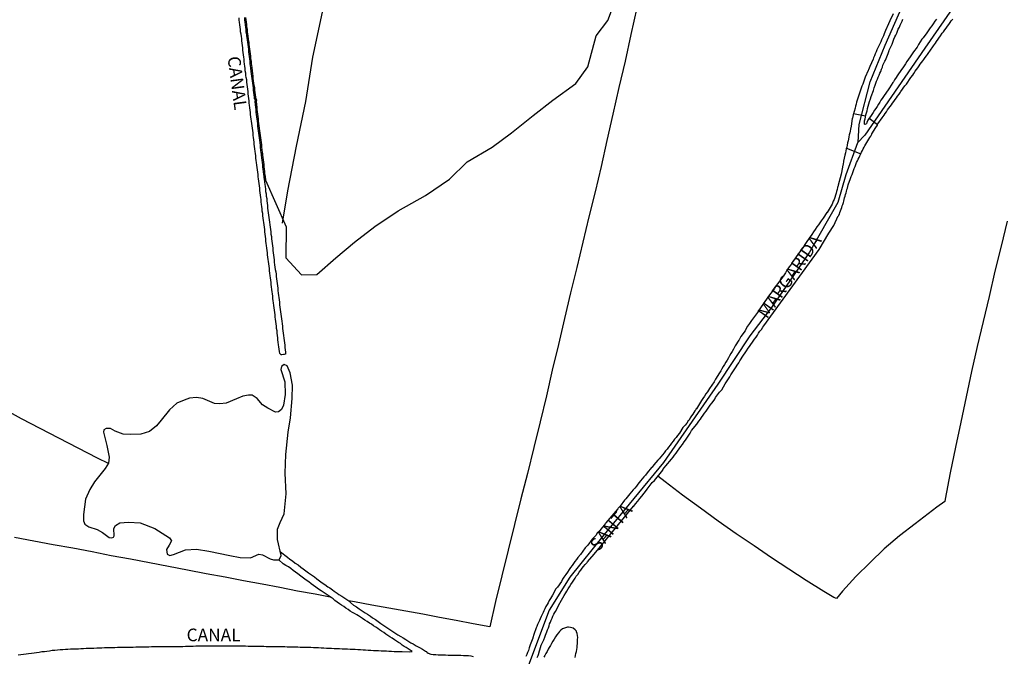
# Model space of a CAD drawing. Units: millimetres. Extents: x 187963 to 190378, y 1654889 to 1657665.
# Drawn here: x 188632 to 188826, y 1655050 to 1655175 of the extents above; entities that cross this region are included whole.
import ezdxf
from ezdxf.enums import TextEntityAlignment as Align

# ---------------------------------------------------------------- set-up
doc = ezdxf.new("R2010")
doc.units = ezdxf.units.MM
for name, color, linetype in [('IMAGEM', 7, 'Continuous'), ('V-BANHADO', 102, 'Continuous'), ('V-CANAL', 4, 'Continuous'), ('V-CRUZAMENTO', 1, 'Continuous'), ('V-EIXO_DE_LOGRADOURO', 3, 'Continuous'), ('V-LAGOA', 150, 'Continuous'), ('V-LOTE', 1, 'Continuous'), ('V-NOME_DOS_LOGRADOUROS', 255, 'Continuous'), ('V-QUADRA', 6, 'Continuous'), ('V-VALETA', 242, 'Continuous')]:
    doc.layers.add(name, color=color, linetype=linetype)
picture_1 = doc.add_image_def('image1.jpg', size_in_pixel=(4018, 4626))

msp = doc.modelspace()

# ---------------------------------------------------------------- linework, layer by layer
at = {"layer": 'V-BANHADO'}
msp.add_lwpolyline([(188676.47, 1655175.72), (188676.51, 1655175.25), (188676.58, 1655174.78), (188676.62, 1655174.31), (188676.67, 1655173.84), (188676.75, 1655173.38), (188676.79, 1655172.91), (188676.85, 1655172.44), (188676.9, 1655172.1), (188676.99, 1655171.34), (188677.09, 1655170.86), (188677.13, 1655170.39), (188677.19, 1655169.92), (188677.26, 1655169.45), (188677.3, 1655168.97), (188677.35, 1655168.51), (188677.41, 1655168.04), (188677.46, 1655167.58), (188677.54, 1655167.11), (188677.58, 1655166.64), (188677.64, 1655166.21), (188677.67, 1655165.83), (188677.76, 1655165.1), (188677.84, 1655164.62), (188677.86, 1655164.15), (188677.92, 1655163.69), (188677.97, 1655163.22), (188678.04, 1655162.77), (188678.1, 1655162.34), (188678.2, 1655161.86), (188678.24, 1655161.38), (188678.28, 1655160.92), (188678.34, 1655160.45), (188678.41, 1655159.98), (188678.42, 1655159.82), (188678.45, 1655159.78), (188678.57, 1655159.64), (188678.57, 1655159.64), (188678.61, 1655159.39), (188678.61, 1655159.39), (188678.52, 1655159.17), (188678.6, 1655158.49), (188678.65, 1655158.02), (188678.71, 1655157.55), (188678.75, 1655157.07), (188678.8, 1655156.61), (188678.86, 1655156.14), (188678.92, 1655155.68), (188678.97, 1655155.25), (188679.03, 1655154.78), (188679.07, 1655154.31), (188679.14, 1655153.84), (188679.18, 1655153.37), (188679.25, 1655152.91), (188679.35, 1655152.43), (188679.39, 1655151.97), (188679.45, 1655151.5), (188679.51, 1655151.03), (188679.59, 1655150.55), (188679.59, 1655150.25), (188679.61, 1655150.09), (188679.72, 1655149.04), (188679.77, 1655148.89), (188679.8, 1655148.54), (188679.84, 1655148.08), (188679.93, 1655147.61), (188679.97, 1655147.15), (188680.03, 1655146.68), (188680.07, 1655146.24), (188680.12, 1655145.78), (188680.18, 1655145.31), (188680.22, 1655144.84), (188680.31, 1655144.37), (188680.33, 1655144.16), (188680.37, 1655143.82), (188680.4, 1655143.63), (188684.46, 1655134.4), (188684.41, 1655128.28), (188687.46, 1655124.96), (188690.53, 1655125), (188694.24, 1655128.27), (188697.95, 1655131.39), (188701.92, 1655134.49), (188706.53, 1655137.56), (188711.91, 1655140.6), (188716.66, 1655143.78), (188720.19, 1655147.21), (188725.08, 1655150.11), (188728.87, 1655152.95), (188733.2, 1655156.34), (188737.04, 1655159.41), (188741.6, 1655162.7), (188743.98, 1655165.94), (188745.62, 1655172.07), (188747.88, 1655175.11), (188750.18, 1655181.31)], dxfattribs=at)
at = {"layer": 'V-CANAL'}
for points in [[(188676.22, 1655175.69), (188676.26, 1655175.22), (188676.33, 1655174.75), (188676.37, 1655174.28), (188676.43, 1655173.81), (188676.5, 1655173.35), (188676.54, 1655172.88), (188676.61, 1655172.41), (188676.65, 1655172.07), (188676.75, 1655171.3), (188676.84, 1655170.83), (188676.88, 1655170.36), (188676.95, 1655169.89), (188677.01, 1655169.42), (188677.05, 1655168.95), (188677.1, 1655168.48), (188677.16, 1655168.01), (188677.22, 1655167.55), (188677.29, 1655167.08), (188677.33, 1655166.61), (188677.39, 1655166.18), (188677.42, 1655165.8), (188677.52, 1655165.07), (188677.59, 1655164.6), (188677.61, 1655164.13), (188677.67, 1655163.66), (188677.73, 1655163.19), (188677.8, 1655162.73), (188677.86, 1655162.3), (188677.95, 1655161.83), (188677.99, 1655161.36), (188678.03, 1655160.89), (188678.1, 1655160.42), (188678.16, 1655159.95), (188678.18, 1655159.74), (188678.25, 1655159.63), (188678.38, 1655159.48), (188678.38, 1655159.48), (188678.27, 1655159.2), (188678.35, 1655158.46), (188678.4, 1655157.99), (188678.46, 1655157.52), (188678.5, 1655157.05), (188678.55, 1655156.58), (188678.61, 1655156.11), (188678.67, 1655155.65), (188678.72, 1655155.22), (188678.78, 1655154.75), (188678.82, 1655154.28), (188678.89, 1655153.81), (188678.93, 1655153.34), (188679.01, 1655152.87), (188679.1, 1655152.4), (188679.14, 1655151.94), (188679.21, 1655151.47), (188679.27, 1655151), (188679.34, 1655150.53), (188679.34, 1655150.23), (188679.37, 1655150.06), (188679.48, 1655148.99), (188679.53, 1655148.84), (188679.55, 1655148.52), (188679.59, 1655148.05), (188679.68, 1655147.58), (188679.72, 1655147.12), (188679.78, 1655146.65), (188679.82, 1655146.22), (188679.87, 1655145.75), (188679.93, 1655145.28), (188679.98, 1655144.81), (188680.06, 1655144.34), (188680.08, 1655144.13), (188680.13, 1655143.79), (188680.27, 1655142.77), (188680.34, 1655142.34), (188680.38, 1655141.87), (188680.42, 1655141.4), (188680.49, 1655140.93), (188680.55, 1655140.46), (188680.62, 1655139.99), (188680.66, 1655139.52), (188680.72, 1655139.05), (188680.79, 1655138.59), (188680.81, 1655138.12), (188680.87, 1655137.65), (188680.93, 1655137.18), (188681, 1655136.71), (188681.04, 1655136.24), (188681.1, 1655135.77), (188681.17, 1655135.3), (188681.23, 1655134.83), (188681.3, 1655134.36), (188681.36, 1655133.89), (188681.43, 1655133.43), (188681.47, 1655132.96), (188681.55, 1655132.49), (188681.6, 1655132.06), (188681.66, 1655131.59), (188681.68, 1655131.12), (188681.74, 1655130.65), (188681.81, 1655130.18), (188681.85, 1655129.71), (188681.91, 1655129.25), (188681.98, 1655128.82), (188682.04, 1655128.35), (188682.07, 1655127.88), (188682.13, 1655127.41), (188682.19, 1655126.94), (188682.24, 1655126.47), (188682.32, 1655126), (188682.41, 1655125.53), (188682.47, 1655125.07), (188682.51, 1655124.6), (188682.55, 1655124.13), (188682.62, 1655123.7), (188682.66, 1655123.23), (188682.75, 1655122.76), (188682.79, 1655122.29), (188682.85, 1655121.82), (188682.92, 1655121.35), (188682.94, 1655120.89), (188683, 1655120.46), (188683.07, 1655119.99), (188683.13, 1655119.52), (188683.17, 1655119.05), (188683.24, 1655118.58), (188683.28, 1655118.11), (188683.32, 1655117.64), (188683.39, 1655117.18), (188683.47, 1655116.71), (188683.56, 1655116.24), (188683.6, 1655115.77), (188683.66, 1655115.3), (188683.73, 1655114.83), (188683.77, 1655114.36), (188683.83, 1655113.89), (188683.88, 1655113.42), (188683.94, 1655112.95), (188683.94, 1655112.95), (188683.98, 1655112.48), (188684.05, 1655112.01), (188684.11, 1655111.55), (188684.18, 1655111.08), (188684.22, 1655110.61), (188684.26, 1655110.18), (188684.35, 1655109.71), (188684.35, 1655109.28), (188684.28, 1655109.28), (188684.09, 1655109.2), (188683.96, 1655109.2), (188683.62, 1655109.15), (188683.45, 1655109.15), (188683.28, 1655109.33), (188683.19, 1655109.43), (188683.15, 1655109.8), (188683.07, 1655110.27), (188683.02, 1655110.74), (188682.96, 1655111.16), (188682.92, 1655111.63), (188682.85, 1655112.1), (188682.79, 1655112.53), (188682.75, 1655113), (188682.71, 1655113.46), (188682.66, 1655113.89), (188682.58, 1655114.36), (188682.53, 1655114.83), (188682.47, 1655115.3), (188682.45, 1655115.73), (188682.38, 1655116.19), (188682.32, 1655116.62), (188682.28, 1655117.05), (188682.21, 1655117.52), (188682.17, 1655117.99), (188682.13, 1655118.45), (188682.04, 1655118.92), (188681.98, 1655119.39), (188681.91, 1655119.82), (188681.85, 1655120.25), (188681.81, 1655120.72), (188681.77, 1655121.18), (188681.72, 1655121.61), (188681.64, 1655122.08), (188681.6, 1655122.55), (188681.53, 1655123.02), (188681.49, 1655123.44), (188681.45, 1655123.91), (188681.38, 1655124.34), (188681.34, 1655124.77), (188681.27, 1655125.24), (188681.21, 1655125.71), (188681.17, 1655126.17), (188681.1, 1655126.64), (188681.06, 1655127.11), (188681, 1655127.54), (188680.93, 1655127.97), (188680.87, 1655128.43), (188680.81, 1655128.86), (188680.76, 1655129.29), (188680.7, 1655129.76), (188680.66, 1655130.23), (188680.59, 1655130.7), (188680.55, 1655131.12), (188680.48, 1655131.59), (188680.44, 1655132.06), (188680.4, 1655132.49), (188680.34, 1655132.96), (188680.27, 1655133.43), (188680.23, 1655133.89), (188680.17, 1655134.36), (188680.12, 1655134.83), (188680.06, 1655135.26), (188680.02, 1655135.69), (188679.95, 1655136.15), (188679.89, 1655136.58), (188679.84, 1655137.01), (188679.76, 1655137.48), (188679.72, 1655137.95), (188679.65, 1655138.42), (188679.61, 1655138.84), (188679.55, 1655139.31), (188679.51, 1655139.78), (188679.44, 1655140.21), (188679.38, 1655140.68), (188679.34, 1655141.14), (188679.27, 1655141.57), (188679.25, 1655142.04), (188679.19, 1655142.51), (188679.12, 1655142.98), (188679.08, 1655143.41), (188679.01, 1655143.87), (188678.97, 1655144.3), (188678.93, 1655144.73), (188678.87, 1655145.2), (188678.8, 1655145.67), (188678.72, 1655146.13), (188678.65, 1655146.6), (188678.61, 1655147.07), (188678.57, 1655147.5), (188678.5, 1655147.93), (188678.5, 1655147.93), (188678.46, 1655148.4), (188678.4, 1655148.86), (188678.35, 1655149.29), (188678.31, 1655149.76), (188678.25, 1655150.23), (188678.18, 1655150.7), (188678.14, 1655151.12), (188678.08, 1655151.59), (188678.03, 1655152.02), (188677.99, 1655152.45), (188677.93, 1655152.92), (188677.89, 1655153.39), (188677.82, 1655153.85), (188677.76, 1655154.32), (188677.69, 1655154.79), (188677.63, 1655155.22), (188677.59, 1655155.65), (188677.52, 1655156.11), (188677.46, 1655156.54), (188677.41, 1655156.97), (188677.37, 1655157.44), (188677.31, 1655157.91), (188677.25, 1655158.38), (188677.2, 1655158.8), (188677.14, 1655159.27), (188677.1, 1655159.74), (188677.05, 1655160.17), (188676.99, 1655160.64), (188676.95, 1655161.11), (188676.88, 1655161.57), (188676.82, 1655162.04), (188676.78, 1655162.51), (188676.73, 1655162.94), (188676.69, 1655163.37), (188676.58, 1655163.83), (188676.52, 1655164.26), (188676.48, 1655164.69), (188676.41, 1655165.16), (188676.37, 1655165.63), (188676.31, 1655166.1), (188676.26, 1655166.52), (188676.2, 1655166.99), (188676.18, 1655167.46), (188676.11, 1655167.89), (188676.05, 1655168.36), (188676.01, 1655168.82), (188675.94, 1655169.25), (188675.9, 1655169.72), (188675.84, 1655170.19), (188675.8, 1655170.66), (188675.73, 1655171.09), (188675.69, 1655171.55), (188675.63, 1655171.98), (188675.58, 1655172.41), (188675.49, 1655172.88), (188675.43, 1655173.35), (188675.37, 1655173.81), (188675.33, 1655174.28), (188675.26, 1655174.75), (188675.22, 1655175.18), (188675.18, 1655175.61)], [(188683.33, 1655070.31), (188684.71, 1655069.26), (188685.2, 1655068.89), (188685.69, 1655068.51), (188686.22, 1655068.1), (188686.8, 1655067.72), (188687.33, 1655067.31), (188687.84, 1655066.95), (188688.35, 1655066.57), (188688.89, 1655066.16), (188689.44, 1655065.78), (188690.02, 1655065.38), (188690.53, 1655064.99), (188691.06, 1655064.59), (188691.57, 1655064.22), (188692.11, 1655063.84), (188692.66, 1655063.43), (188693.05, 1655063.18), (188693.58, 1655062.81), (188693.94, 1655062.54), (188694.52, 1655062.13), (188694.88, 1655061.86), (188695.43, 1655061.56), (188696.6, 1655060.78), (188697.76, 1655059.81), (188698.31, 1655059.43), (188698.89, 1655059.04), (188699.47, 1655058.66), (188700.06, 1655058.27), (188700.51, 1655058), (188701.08, 1655057.61), (188701.49, 1655057.31), (188702.05, 1655056.93), (188702.58, 1655056.57), (188703.15, 1655056.16), (188703.54, 1655055.89), (188704.11, 1655055.52), (188704.52, 1655055.25), (188705.09, 1655054.86), (188705.5, 1655054.58), (188706.07, 1655054.22), (188706.48, 1655053.94), (188707.1, 1655053.6), (188707.51, 1655053.33), (188708.08, 1655053), (188708.49, 1655052.73), (188709.08, 1655052.39), (188709.51, 1655052.13), (188710.13, 1655051.79), (188710.73, 1655051.45), (188711.37, 1655051.11), (188711.92, 1655050.74), (188712.11, 1655050.64), (188712.2, 1655050.49), (188712.47, 1655050.34), (188712.97, 1655050.15), (188713.48, 1655050.09), (188713.95, 1655050.04), (188714.42, 1655049.98), (188714.93, 1655049.98), (188715.44, 1655049.98), (188715.91, 1655049.96), (188716.38, 1655049.94), (188716.89, 1655049.94), (188717.4, 1655049.94), (188717.91, 1655049.94), (188718.38, 1655049.94), (188718.89, 1655049.91), (188719.41, 1655049.87), (188719.92, 1655049.85), (188720.39, 1655049.83), (188720.86, 1655049.77), (188721.37, 1655049.68)], [(188631.63, 1655049.96), (188632.14, 1655050.04), (188632.66, 1655050.13), (188633.17, 1655050.17), (188633.17, 1655050.17), (188633.68, 1655050.25), (188634.23, 1655050.34), (188634.75, 1655050.38), (188635.26, 1655050.47), (188635.77, 1655050.55), (188636.28, 1655050.62), (188636.79, 1655050.68), (188637.3, 1655050.72), (188637.82, 1655050.81), (188638.33, 1655050.89), (188638.84, 1655050.94), (188639.39, 1655050.98), (188639.91, 1655051.02), (188640.42, 1655051.07), (188640.93, 1655051.09), (188641.44, 1655051.11), (188641.95, 1655051.15), (188642.47, 1655051.15), (188642.98, 1655051.19), (188643.49, 1655051.19), (188644, 1655051.24), (188644.51, 1655051.24), (188645.02, 1655051.28), (188645.54, 1655051.28), (188646.05, 1655051.32), (188646.56, 1655051.32), (188647.11, 1655051.36), (188647.63, 1655051.36), (188648.14, 1655051.38), (188648.65, 1655051.41), (188649.16, 1655051.41), (188649.67, 1655051.43), (188650.18, 1655051.45), (188650.7, 1655051.45), (188651.21, 1655051.49), (188651.72, 1655051.49), (188652.23, 1655051.49), (188652.74, 1655051.53), (188653.26, 1655051.53), (188653.77, 1655051.53), (188654.28, 1655051.53), (188654.83, 1655051.56), (188655.35, 1655051.58), (188655.86, 1655051.58), (188656.37, 1655051.58), (188656.88, 1655051.6), (188657.39, 1655051.6), (188657.9, 1655051.62), (188658.42, 1655051.62), (188658.93, 1655051.62), (188659.44, 1655051.64), (188659.99, 1655051.64), (188660.51, 1655051.66), (188661.02, 1655051.66), (188661.53, 1655051.66), (188662.04, 1655051.66), (188662.55, 1655051.66), (188663.07, 1655051.66), (188663.58, 1655051.66), (188664.09, 1655051.66), (188664.6, 1655051.7), (188665.11, 1655051.72), (188665.62, 1655051.72), (188666.14, 1655051.72), (188666.65, 1655051.75), (188667.16, 1655051.77), (188667.71, 1655051.77), (188668.23, 1655051.77), (188668.74, 1655051.77), (188669.25, 1655051.77), (188669.76, 1655051.77), (188670.27, 1655051.77), (188670.79, 1655051.77), (188671.3, 1655051.77), (188671.81, 1655051.77), (188672.32, 1655051.77), (188672.83, 1655051.77), (188673.34, 1655051.77), (188673.86, 1655051.77), (188674.37, 1655051.77), (188674.88, 1655051.77), (188675.43, 1655051.75), (188675.95, 1655051.75), (188676.46, 1655051.75), (188676.97, 1655051.73), (188677.48, 1655051.7), (188677.99, 1655051.7), (188678.5, 1655051.7), (188679.02, 1655051.7), (188679.53, 1655051.7), (188680.04, 1655051.68), (188680.55, 1655051.66), (188681.06, 1655051.66), (188681.58, 1655051.66), (188682.09, 1655051.64), (188682.6, 1655051.64), (188683.15, 1655051.64), (188683.67, 1655051.62), (188684.18, 1655051.62), (188684.69, 1655051.6), (188684.69, 1655051.6), (188685.2, 1655051.58), (188685.71, 1655051.58), (188686.22, 1655051.58), (188686.74, 1655051.56), (188687.25, 1655051.53), (188687.76, 1655051.53), (188688.31, 1655051.53), (188688.83, 1655051.53), (188689.34, 1655051.49), (188689.85, 1655051.47), (188690.36, 1655051.45), (188690.87, 1655051.41), (188691.39, 1655051.39), (188691.9, 1655051.36), (188692.41, 1655051.32), (188692.92, 1655051.3), (188693.43, 1655051.28), (188693.94, 1655051.26), (188694.46, 1655051.24), (188694.97, 1655051.21), (188695.48, 1655051.19), (188696.03, 1655051.17), (188696.55, 1655051.15), (188697.06, 1655051.13), (188697.57, 1655051.09), (188698.08, 1655051.09), (188698.59, 1655051.05), (188699.1, 1655051.02), (188699.62, 1655051), (188700.13, 1655050.96), (188700.64, 1655050.94), (188701.15, 1655050.92), (188701.66, 1655050.87), (188702.18, 1655050.85), (188702.69, 1655050.83), (188703.2, 1655050.79), (188703.71, 1655050.77), (188704.22, 1655050.75), (188704.73, 1655050.7), (188705.25, 1655050.7), (188705.76, 1655050.66), (188706.27, 1655050.66), (188706.78, 1655050.62), (188707.36, 1655050.63), (188708.72, 1655050.56), (188709.28, 1655050.64), (188708.12, 1655051.41), (188707.74, 1655051.66), (188707.35, 1655051.92), (188706.99, 1655052.2), (188706.61, 1655052.45), (188706.2, 1655052.71), (188705.82, 1655052.98), (188705.39, 1655053.26), (188704.94, 1655053.54), (188704.54, 1655053.82), (188704.11, 1655054.09), (188703.71, 1655054.39), (188703.26, 1655054.67), (188702.9, 1655054.95), (188702.52, 1655055.2), (188702.13, 1655055.46), (188701.68, 1655055.73), (188701.26, 1655056.01), (188700.9, 1655056.27), (188700.47, 1655056.55), (188700, 1655056.84), (188699.55, 1655057.14), (188699.15, 1655057.42), (188698.76, 1655057.68), (188698.38, 1655057.91), (188697.95, 1655058.13), (188697.57, 1655058.36), (188697.1, 1655058.63), (188696.67, 1655058.94), (188696.22, 1655059.21), (188695.82, 1655059.51), (188695.39, 1655059.79), (188694.96, 1655060.08), (188694.52, 1655060.39), (188694.09, 1655060.68), (188693.74, 1655061.01), (188692.55, 1655061.81), (188691.39, 1655062.6), (188690.85, 1655062.94), (188690.3, 1655063.35), (188689.85, 1655063.67), (188689.38, 1655064.01), (188688.91, 1655064.37), (188688.42, 1655064.73), (188687.91, 1655065.14), (188687.33, 1655065.54), (188686.78, 1655065.95), (188686.31, 1655066.31), (188685.84, 1655066.63), (188685.37, 1655067), (188684.9, 1655067.36), (188684.43, 1655067.64), (188683.89, 1655067.92), (188683.05, 1655068.73)], [(188741.46, 1655049.45), (188741.54, 1655049.83), (188741.61, 1655050.26), (188741.69, 1655050.64), (188741.78, 1655051.02), (188741.82, 1655051.41), (188741.86, 1655051.79), (188741.9, 1655052.22), (188741.9, 1655052.6), (188741.92, 1655052.99), (188741.95, 1655053.41), (188741.92, 1655053.8), (188741.86, 1655054.18), (188741.75, 1655054.56), (188741.71, 1655054.69), (188741.54, 1655054.84), (188741.43, 1655054.95), (188741.03, 1655055.24), (188740.52, 1655055.39), (188740.13, 1655055.46), (188739.92, 1655055.46), (188739.75, 1655055.4), (188739.75, 1655055.4), (188739.32, 1655055.27), (188738.94, 1655055.1), (188738.6, 1655054.86), (188738.36, 1655054.61), (188738.15, 1655054.31), (188737.83, 1655053.94), (188737.55, 1655053.54), (188737.3, 1655053.11), (188737.04, 1655052.68), (188736.8, 1655052.24), (188736.57, 1655051.83), (188736.36, 1655051.41), (188736.14, 1655051.08), (188735.91, 1655050.68), (188735.68, 1655050.27), (188735.46, 1655049.89), (188735.27, 1655049.53)]]:
    msp.add_lwpolyline(points, dxfattribs=at)
at = {"layer": 'V-CRUZAMENTO'}
msp.add_lwpolyline([(188800.74, 1655154), (188801.06, 1655154.49), (188801.08, 1655154.54), (188799.41, 1655155.77), (188799.2, 1655155.43), (188798.97, 1655155.01), (188798.88, 1655154.73), (188798.59, 1655154.58), (188798.54, 1655154.64), (188798.48, 1655154.86), (188798.54, 1655155.3), (188798.65, 1655155.69), (188798.71, 1655156.07), (188798.73, 1655156.21), (188796.35, 1655156.68), (188796.3, 1655156.5), (188796.13, 1655155.86), (188796.11, 1655155.79), (188795.85, 1655154.28), (188795.73, 1655153.68), (188795.69, 1655153.3), (188795.62, 1655152.92), (188795.51, 1655152.53), (188795.45, 1655152.15), (188795.34, 1655151.72), (188795.26, 1655151.34), (188795.17, 1655150.95), (188795.07, 1655150.53), (188795, 1655150.14), (188794.95, 1655149.95), (188797.78, 1655148.78), (188797.94, 1655149.12), (188798.11, 1655149.46), (188798.26, 1655149.76), (188798.44, 1655150.1), (188798.61, 1655150.4), (188798.8, 1655150.74), (188798.95, 1655151.04), (188799.16, 1655151.38), (188799.35, 1655151.68), (188799.56, 1655152.02), (188799.74, 1655152.32), (188799.95, 1655152.66), (188799.99, 1655152.77)], close=True, dxfattribs=at)
at = {"layer": 'V-EIXO_DE_LOGRADOURO'}
for points in [[(188822.22, 1655186.71), (188810.43, 1655169.66), (188798.56, 1655152.46), (188797.15, 1655150.97), (188794.86, 1655144.64), (188793.26, 1655139.23), (188787.65, 1655129.43), (188780.17, 1655118.52), (188775.93, 1655112.91), (188769.6, 1655103.38), (188758.88, 1655087.94), (188747.17, 1655073.72), (188740.42, 1655065.29), (188736.3, 1655058.81), (188732.22, 1655047.94)], [(188797.25, 1655151.08), (188797.44, 1655154.61), (188799.65, 1655163.01), (188802.56, 1655170.25), (188809.77, 1655186.61)]]:
    msp.add_lwpolyline(points, dxfattribs=at)
at = {"layer": 'V-LAGOA'}
msp.add_lwpolyline([(188683.5, 1655069.59), (188682.78, 1655072.71), (188682.78, 1655074.81), (188683.27, 1655076.1), (188684.1, 1655077.8), (188684.44, 1655081.73), (188684.25, 1655085.81), (188684.38, 1655089.53), (188684.87, 1655093.91), (188685.34, 1655096.72), (188685.68, 1655100.58), (188685.74, 1655103.2), (188685.28, 1655105.58), (188684.64, 1655106.98), (188684.09, 1655107.23), (188683.56, 1655106.85), (188683.41, 1655106.24), (188684.21, 1655103.86), (188684.24, 1655101.37), (188683.94, 1655099.22), (188683.54, 1655098.41), (188682.94, 1655097.92), (188682.37, 1655097.88), (188680.82, 1655098.63), (188679.8, 1655099.31), (188678.76, 1655100.58), (188677.74, 1655101.18), (188677.02, 1655101.18), (188675.93, 1655101.03), (188674.68, 1655100.46), (188672.66, 1655099.65), (188671.37, 1655099.5), (188670.32, 1655099.57), (188668, 1655100.57), (188666.75, 1655100.72), (188665.43, 1655100.61), (188664.32, 1655100.25), (188662.92, 1655099.65), (188661.44, 1655098.29), (188659.82, 1655096.25), (188658.89, 1655095.14), (188657.5, 1655094.04), (188655.83, 1655093.51), (188653.83, 1655093.47), (188652.34, 1655093.53), (188650.75, 1655094.13), (188649.84, 1655094.66), (188648.97, 1655094.62), (188648.54, 1655094.37), (188648.42, 1655093.88), (188649.1, 1655091.28), (188649.56, 1655089.01), (188649.4, 1655087.8), (188648.78, 1655086.72), (188646.7, 1655084.12), (188645.72, 1655082.57), (188644.92, 1655080.72), (188644.52, 1655077.64), (188644.52, 1655076.4), (188644.75, 1655075.75), (188645.58, 1655075.23), (188647.17, 1655074.7), (188648.25, 1655074.11), (188649.57, 1655073.13), (188650.1, 1655073.06), (188650.4, 1655073.17), (188650.55, 1655073.47), (188650.51, 1655074.91), (188650.78, 1655075.51), (188651.69, 1655076), (188653.37, 1655076.17), (188655.68, 1655076.02), (188658.55, 1655074.92), (188661.44, 1655073.09), (188661.82, 1655072.48), (188661.37, 1655071.62), (188660.87, 1655070.75), (188660.99, 1655069.84), (188661.52, 1655069.58), (188662.23, 1655069.76), (188664.62, 1655070.67), (188666.76, 1655070.8), (188669.21, 1655070.42), (188673.35, 1655069.61), (188675.37, 1655069.18), (188677.41, 1655069.14), (188679.05, 1655069.84), (188679.81, 1655069.69), (188681.32, 1655068.93), (188681.96, 1655068.71), (188683.07, 1655068.73), (188683.09, 1655068.76), (188683.5, 1655069.59)], close=True, dxfattribs=at)
at = {"layer": 'V-LOTE'}
for points in [[(188753.62, 1655177.58), (188752.43, 1655172.37), (188751.3, 1655167.1), (188750.07, 1655161.87), (188748.9, 1655156.64), (188747.73, 1655151.41), (188746.56, 1655146.33), (188745.41, 1655141.29), (188744.16, 1655136.36), (188742.97, 1655131.36), (188741.76, 1655126.36), (188740.55, 1655121.36), (188739.36, 1655116.3), (188738.19, 1655111.2), (188736.94, 1655106.16), (188735.77, 1655101.06), (188734.56, 1655095.96), (188733.29, 1655090.88), (188732.04, 1655085.78), (188730.73, 1655080.76), (188729.5, 1655075.7), (188728.25, 1655070.64), (188726.98, 1655065.58), (188725.75, 1655060.52), (188724.6, 1655055.5), (188721.31, 1655056.12), (188718.02, 1655056.74), (188714.73, 1655057.36), (188711.44, 1655057.98), (188708.07, 1655058.58), (188704.7, 1655059.2), (188701.33, 1655059.82), (188697.96, 1655060.44), (188696.74, 1655060.66)], [(188826.62, 1655135.55), (188825.43, 1655130.6), (188824.24, 1655125.65), (188823.07, 1655120.7), (188821.9, 1655115.75), (188820.73, 1655110.8), (188819.62, 1655105.85), (188818.53, 1655100.9), (188817.5, 1655095.91), (188816.45, 1655090.92), (188815.4, 1655085.89), (188814.44, 1655080.71), (188814.37, 1655080.23), (188812.76, 1655079.09), (188808.51, 1655075.85), (188805.43, 1655073.43), (188802.41, 1655070.91), (188799.62, 1655068.18), (188796.83, 1655065.41), (188794.15, 1655062.53), (188793, 1655061.1), (188792.44, 1655061.29), (188790.46, 1655062.51), (188787.04, 1655064.62), (188783.62, 1655066.86), (188780.2, 1655069.1), (188776.74, 1655071.48), (188773.2, 1655073.87), (188769.66, 1655076.36), (188766.14, 1655078.91), (188762.62, 1655081.46), (188759.18, 1655084.1), (188757.74, 1655085.21)], [(188628.64, 1655098.55), (188632.22, 1655096.63), (188635.86, 1655094.71), (188639.6, 1655092.77), (188643.38, 1655090.83), (188647.19, 1655088.87), (188649.39, 1655087.78)], [(188693.17, 1655061.39), (188690.21, 1655061.93), (188686.71, 1655062.55), (188683.21, 1655063.25), (188679.71, 1655063.95), (188676.08, 1655064.59), (188672.45, 1655065.34), (188668.72, 1655066), (188664.99, 1655066.71), (188661.26, 1655067.42), (188657.53, 1655068.13), (188653.75, 1655068.84), (188649.97, 1655069.55), (188646.19, 1655070.3), (188642.37, 1655071), (188638.55, 1655071.71), (188634.73, 1655072.42), (188630.91, 1655073.13)]]:
    msp.add_lwpolyline(points, dxfattribs=at)
at = {"layer": 'V-QUADRA'}
for points in [[(188804.17, 1655176.39), (188803.53, 1655175.05), (188803.23, 1655174.47), (188802.66, 1655173.13), (188802.4, 1655172.49), (188802.25, 1655172.11), (188802.06, 1655171.68), (188801.87, 1655171.3), (188801.7, 1655170.91), (188801.51, 1655170.49), (188801.32, 1655170.1), (188801.12, 1655169.72), (188800.97, 1655169.34), (188800.78, 1655168.95), (188800.59, 1655168.53), (188800.48, 1655168.14), (188800.31, 1655167.76), (188800.19, 1655167.48), (188799.54, 1655166.01), (188799.27, 1655165.37), (188799.21, 1655165.22), (188798.67, 1655163.92), (188798.46, 1655163.32), (188798.46, 1655163.32), (188798.31, 1655162.94), (188798.18, 1655162.56), (188798.01, 1655162.17), (188797.86, 1655161.79), (188797.73, 1655161.36), (188797.6, 1655160.98), (188797.45, 1655160.59), (188797.3, 1655160.17), (188797.2, 1655159.78), (188797.07, 1655159.4), (188796.94, 1655159.02), (188796.85, 1655158.63), (188796.75, 1655158.2), (188796.67, 1655157.84), (188796.3, 1655156.5), (188796.13, 1655155.86), (188796.11, 1655155.79), (188795.85, 1655154.28), (188795.73, 1655153.68), (188795.69, 1655153.3), (188795.62, 1655152.92), (188795.51, 1655152.53), (188795.45, 1655152.15), (188795.34, 1655151.72), (188795.26, 1655151.34), (188795.17, 1655150.95), (188795.07, 1655150.53), (188795, 1655150.14), (188794.9, 1655149.76), (188794.83, 1655149.38), (188794.74, 1655148.99), (188794.66, 1655148.57), (188794.64, 1655148.54), (188794.4, 1655147.37), (188794.28, 1655146.73), (188794.24, 1655146.54), (188793.96, 1655145.15), (188793.89, 1655144.82), (188793.29, 1655142.63), (188793.32, 1655142.51), (188793.25, 1655142.34), (188793.21, 1655142.17), (188793.12, 1655141.78), (188793.02, 1655141.4), (188792.91, 1655141.02), (188792.78, 1655140.63), (188792.65, 1655140.21), (188792.53, 1655139.82), (188792.36, 1655139.44), (188792.19, 1655139.05), (188792.13, 1655138.9), (188791.53, 1655137.88), (188791.12, 1655137.26), (188791.1, 1655137.24), (188790.35, 1655136.15), (188789.95, 1655135.56), (188789.69, 1655135.17), (188789.42, 1655134.79), (188789.14, 1655134.38), (188788.8, 1655133.89), (188788.46, 1655133.4), (188788.11, 1655132.87), (188787.82, 1655132.44), (188787.56, 1655132.06), (188787.28, 1655131.68), (188787.03, 1655131.29), (188786.77, 1655130.91), (188786.49, 1655130.48), (188786.47, 1655130.46), (188785.38, 1655128.93), (188784.27, 1655127.37), (188784.23, 1655127.34), (188784.17, 1655127.19), (188784.15, 1655127.11), (188783.96, 1655126.9), (188783.68, 1655126.52), (188783.4, 1655126.13), (188783.15, 1655125.75), (188782.91, 1655125.32), (188782.66, 1655124.96), (188782.33, 1655124.51), (188782.02, 1655124.04), (188781.76, 1655123.68), (188781.42, 1655123.25), (188781.1, 1655122.81), (188780.84, 1655122.42), (188780.78, 1655122.27), (188779.61, 1655120.73), (188778.45, 1655119.06), (188778.35, 1655118.9), (188778.28, 1655118.84), (188778.11, 1655118.6), (188777.75, 1655118.05), (188777.39, 1655117.51), (188777.02, 1655117), (188776.64, 1655116.47), (188776.24, 1655115.92), (188775.85, 1655115.36), (188775.47, 1655114.83), (188775.19, 1655114.36), (188775.19, 1655114.36), (188774.96, 1655113.91), (188774.14, 1655112.78), (188773.78, 1655112.1), (188773.76, 1655112.08), (188773.02, 1655110.95), (188772.65, 1655110.27), (188772.42, 1655109.84), (188772.16, 1655109.41), (188771.91, 1655108.99), (188771.67, 1655108.56), (188771.42, 1655108.13), (188771.16, 1655107.71), (188770.91, 1655107.28), (188770.65, 1655106.85), (188770.39, 1655106.43), (188770.16, 1655106), (188769.95, 1655105.59), (188769.11, 1655104.38), (188768.84, 1655103.85), (188767.94, 1655102.52), (188767.54, 1655101.86), (188767.22, 1655101.44), (188766.94, 1655101.01), (188766.66, 1655100.58), (188766.38, 1655100.16), (188765.35, 1655098.51), (188765.32, 1655098.51), (188765.28, 1655098.43), (188765.23, 1655098.32), (188765.19, 1655098.26), (188765.12, 1655098.17), (188765.08, 1655098.11), (188764.87, 1655097.77), (188764.64, 1655097.43), (188764.42, 1655097.11), (188764.16, 1655096.72), (188763.95, 1655096.3), (188763.76, 1655096.12), (188763.46, 1655095.7), (188763.12, 1655095.27), (188763.09, 1655095.23), (188762.67, 1655094.83), (188762.01, 1655093.73), (188761.63, 1655093.25), (188761.35, 1655092.88), (188761.05, 1655092.5), (188760.78, 1655092.12), (188760.47, 1655091.75), (188760.16, 1655091.37), (188759.88, 1655090.97), (188759.58, 1655090.56), (188759.28, 1655090.2), (188758.98, 1655089.83), (188758.66, 1655089.45), (188758.36, 1655089.07), (188758.02, 1655088.66), (188757.77, 1655088.41), (188757, 1655087.45), (188756.62, 1655086.98), (188756.53, 1655086.91), (188755.68, 1655085.89), (188755.32, 1655085.44), (188755.01, 1655085.1), (188754.7, 1655084.72), (188754.37, 1655084.33), (188754.1, 1655083.95), (188753.84, 1655083.65), (188753.52, 1655083.29), (188753.2, 1655082.88), (188752.88, 1655082.54), (188752.59, 1655082.14), (188752.26, 1655081.77), (188751.97, 1655081.39), (188751.71, 1655081.11), (188751.43, 1655080.75), (188751.16, 1655080.47), (188750.3, 1655079.34), (188749.92, 1655078.89), (188749.86, 1655078.82), (188748.67, 1655077.41), (188747.48, 1655076), (188747.45, 1655075.89), (188747.4, 1655075.84), (188747.19, 1655075.57), (188746.83, 1655075.16), (188746.51, 1655074.78), (188746.17, 1655074.35), (188745.82, 1655073.97), (188745.51, 1655073.52), (188745.12, 1655073.12), (188744.8, 1655072.8), (188743.93, 1655071.64), (188743.4, 1655071.11), (188742.5, 1655069.81), (188742.01, 1655069.19), (188741.69, 1655068.77), (188741.39, 1655068.38), (188741.11, 1655068), (188740.84, 1655067.62), (188740.56, 1655067.23), (188740.56, 1655067.23), (188740.28, 1655066.83), (188739.96, 1655066.31), (188739.6, 1655065.82), (188739.24, 1655065.31), (188738.98, 1655064.89), (188738.77, 1655064.48), (188737.94, 1655063.35), (188737.64, 1655063.03), (188736.98, 1655061.73), (188736.59, 1655061.09), (188736.36, 1655060.71), (188736.12, 1655060.28), (188735.91, 1655059.9), (188735.7, 1655059.51), (188735.48, 1655059.09), (188735.29, 1655058.7), (188735.12, 1655058.32), (188734.93, 1655057.93), (188734.76, 1655057.55), (188734.57, 1655057.12), (188734.4, 1655056.74), (188734.22, 1655056.36), (188734.06, 1655055.97), (188733.91, 1655055.59), (188733.78, 1655055.31), (188733.31, 1655053.99), (188733.12, 1655053.37), (188733.1, 1655053.26), (188732.6, 1655051.96), (188732.37, 1655051.39), (188732.22, 1655050.85), (188732.07, 1655050.47), (188731.92, 1655050.04), (188731.75, 1655049.66)], [(188733.97, 1655049.49), (188734.14, 1655049.87), (188734.27, 1655050.26), (188734.29, 1655050.32), (188734.65, 1655051.41), (188734.76, 1655051.9), (188735.29, 1655052.96), (188735.46, 1655053.5), (188735.61, 1655053.84), (188735.72, 1655054.22), (188735.85, 1655054.56), (188736, 1655054.95), (188736.17, 1655055.33), (188736.32, 1655055.72), (188736.4, 1655056.1), (188736.59, 1655056.44), (188736.72, 1655056.83), (188736.91, 1655057.21), (188737.06, 1655057.59), (188737.28, 1655057.98), (188737.47, 1655058.36), (188737.55, 1655058.55), (188738.17, 1655059.66), (188738.45, 1655060.24), (188738.47, 1655060.3), (188739.28, 1655061.7), (188739.6, 1655062.24), (188739.81, 1655062.56), (188740.07, 1655062.99), (188740.37, 1655063.43), (188740.62, 1655063.86), (188740.92, 1655064.31), (188741.2, 1655064.71), (188741.46, 1655065.14), (188741.67, 1655065.48), (188741.95, 1655065.84), (188742.24, 1655066.31), (188742.56, 1655066.7), (188742.84, 1655067.1), (188743.12, 1655067.42), (188743.46, 1655067.82), (188743.8, 1655068.21), (188743.9, 1655068.34), (188745.18, 1655069.84), (188746.46, 1655071.34), (188752.97, 1655079.3), (188753.05, 1655079.3), (188753.35, 1655079.75), (188753.8, 1655080.3), (188754.21, 1655080.83), (188754.61, 1655081.3), (188755.06, 1655081.88), (188755.49, 1655082.46), (188755.68, 1655082.65), (188756.64, 1655083.97), (188757.09, 1655084.4), (188757.09, 1655084.4), (188758.72, 1655086.43), (188758.73, 1655086.53), (188758.81, 1655086.59), (188759.01, 1655086.85), (188759.35, 1655087.29), (188759.73, 1655087.74), (188760.09, 1655088.15), (188760.48, 1655088.6), (188760.78, 1655088.98), (188761.05, 1655089.37), (188761.35, 1655089.75), (188761.65, 1655090.15), (188761.99, 1655090.62), (188762.31, 1655091.07), (188762.63, 1655091.48), (188762.97, 1655091.97), (188763.23, 1655092.33), (188764.16, 1655093.71), (188764.4, 1655094.21), (188765.42, 1655095.48), (188765.85, 1655096.06), (188766.17, 1655096.45), (188766.4, 1655096.83), (188766.68, 1655097.26), (188766.98, 1655097.64), (188767.26, 1655098.03), (188767.56, 1655098.45), (188767.84, 1655098.84), (188768.09, 1655099.22), (188768.39, 1655099.6), (188768.69, 1655099.99), (188768.97, 1655100.41), (188769.16, 1655100.77), (188769.9, 1655101.77), (188770.39, 1655102.27), (188771.03, 1655103.42), (188771.46, 1655104.04), (188771.69, 1655104.42), (188771.93, 1655104.81), (188772.16, 1655105.19), (188772.44, 1655105.62), (188772.7, 1655106), (188772.93, 1655106.38), (188773.19, 1655106.77), (188773.4, 1655107.15), (188773.7, 1655107.58), (188773.95, 1655107.96), (188774.19, 1655108.35), (188774.36, 1655108.71), (188775.27, 1655109.92), (188775.59, 1655110.48), (188775.62, 1655110.54), (188776.45, 1655111.63), (188776.83, 1655112.23), (188777.13, 1655112.65), (188777.39, 1655113.04), (188777.64, 1655113.42), (188777.9, 1655113.81), (188778.18, 1655114.19), (188778.48, 1655114.62), (188778.63, 1655114.85), (188789.57, 1655129.96), (188791.47, 1655133.13), (188792.49, 1655134.7), (188793.34, 1655136.55), (188793.38, 1655136.6), (188793.47, 1655136.64), (188793.47, 1655136.79), (188793.55, 1655136.92), (188793.68, 1655137.26), (188793.81, 1655137.56), (188793.91, 1655137.9), (188794.02, 1655138.2), (188794.13, 1655138.54), (188794.23, 1655138.84), (188794.34, 1655139.18), (188794.42, 1655139.48), (188794.53, 1655139.82), (188794.6, 1655140.12), (188794.7, 1655140.46), (188794.79, 1655140.76), (188794.87, 1655141.1), (188794.96, 1655141.4), (188795.04, 1655141.74), (188795.13, 1655142.04), (188795.24, 1655142.38), (188795.32, 1655142.7), (188795.73, 1655143.92), (188795.9, 1655144.36), (188796.07, 1655144.7), (188796.47, 1655145.94), (188796.64, 1655146.34), (188796.79, 1655146.73), (188796.96, 1655147.07), (188797.11, 1655147.41), (188797.28, 1655147.76), (188797.43, 1655148.1), (188797.61, 1655148.44), (188797.78, 1655148.78), (188797.94, 1655149.12), (188797.94, 1655149.12), (188798.11, 1655149.46), (188798.26, 1655149.76), (188798.44, 1655150.1), (188798.61, 1655150.4), (188798.8, 1655150.74), (188798.95, 1655151.04), (188799.16, 1655151.38), (188799.35, 1655151.68), (188799.56, 1655152.02), (188799.74, 1655152.32), (188799.95, 1655152.66), (188799.99, 1655152.77), (188800.74, 1655154), (188801.06, 1655154.49), (188801.17, 1655154.73), (188802.02, 1655155.92), (188802.36, 1655156.41), (188802.57, 1655156.73), (188802.85, 1655157.11), (188803.04, 1655157.48), (188803.3, 1655157.8), (188803.55, 1655158.16), (188803.83, 1655158.5), (188804.05, 1655158.8), (188804.28, 1655159.12), (188804.57, 1655159.5), (188804.81, 1655159.87), (188805.05, 1655160.19), (188805.34, 1655160.57), (188805.6, 1655160.98), (188805.67, 1655161.13), (188806.47, 1655162.23), (188806.77, 1655162.53), (188807.67, 1655163.85), (188808.01, 1655164.35), (188808.24, 1655164.67), (188808.5, 1655165.09), (188808.75, 1655165.43), (188809.04, 1655165.8), (188809.27, 1655166.14), (188809.52, 1655166.48), (188809.78, 1655166.82), (188809.99, 1655167.12), (188810.23, 1655167.44), (188810.5, 1655167.8), (188810.74, 1655168.14), (188810.93, 1655168.42), (188811.19, 1655168.8), (188811.38, 1655169.08), (188812.15, 1655170.14), (188812.49, 1655170.62), (188812.7, 1655170.96), (188812.7, 1655170.98), (188813.53, 1655172.06), (188813.85, 1655172.58), (188814.09, 1655172.87), (188814.36, 1655173.24), (188814.64, 1655173.62), (188814.9, 1655173.98), (188815.15, 1655174.34), (188815.39, 1655174.71), (188815.62, 1655175.01), (188815.9, 1655175.39)], [(188812.7, 1655175.39), (188812.38, 1655174.99), (188812.04, 1655174.45), (188811.81, 1655174.07), (188811.49, 1655173.64), (188811.21, 1655173.26), (188810.95, 1655172.88), (188810.66, 1655172.49), (188810.4, 1655172.13), (188810.06, 1655171.66), (188809.8, 1655171.4), (188809.18, 1655170.36), (188808.91, 1655169.83), (188808.16, 1655168.91), (188807.78, 1655168.31), (188807.5, 1655167.95), (188807.2, 1655167.48), (188806.86, 1655167.03), (188806.6, 1655166.56), (188806.35, 1655166.18), (188806.07, 1655165.8), (188805.81, 1655165.41), (188805.56, 1655165.03), (188805.24, 1655164.6), (188804.98, 1655164.22), (188804.73, 1655163.83), (188804.45, 1655163.41), (188804.21, 1655163.02), (188804.13, 1655162.87), (188803.43, 1655161.85), (188803.21, 1655161.42), (188802.42, 1655160.33), (188802.02, 1655159.74), (188801.76, 1655159.36), (188801.53, 1655158.97), (188801.29, 1655158.59), (188801.02, 1655158.16), (188800.72, 1655157.78), (188800.46, 1655157.39), (188800.21, 1655156.97), (188799.95, 1655156.58), (188799.69, 1655156.2), (188799.44, 1655155.82), (188799.2, 1655155.43), (188798.97, 1655155.01), (188798.88, 1655154.73), (188798.59, 1655154.58), (188798.54, 1655154.64), (188798.48, 1655154.86), (188798.54, 1655155.3), (188798.65, 1655155.69), (188798.65, 1655155.69), (188798.71, 1655156.07), (188798.78, 1655156.5), (188798.88, 1655156.88), (188799.01, 1655157.27), (188799.12, 1655157.69), (188799.12, 1655157.76), (188799.52, 1655159.1), (188799.71, 1655159.63), (188799.82, 1655160.1), (188800.27, 1655161.28), (188800.44, 1655161.83), (188800.63, 1655162.34), (188800.76, 1655162.73), (188800.91, 1655163.11), (188801.08, 1655163.54), (188801.23, 1655163.92), (188801.4, 1655164.3), (188801.55, 1655164.69), (188801.72, 1655165.07), (188801.89, 1655165.5), (188802.04, 1655165.88), (188802.15, 1655166.27), (188802.34, 1655166.69), (188802.51, 1655167.08), (188802.62, 1655167.31), (188803.17, 1655168.61), (188803.38, 1655169.21), (188803.38, 1655169.27), (188803.94, 1655170.45), (188804.17, 1655171.04), (188804.32, 1655171.43), (188804.51, 1655171.85), (188804.7, 1655172.24), (188804.88, 1655172.62), (188805.02, 1655173), (188805.17, 1655173.39), (188805.39, 1655173.81), (188805.54, 1655174.2), (188805.73, 1655174.58), (188805.92, 1655174.97), (188806.05, 1655175.35)]]:
    msp.add_lwpolyline(points, dxfattribs=at)
at = {"layer": 'V-VALETA'}
msp.add_lwpolyline([(188683.72, 1655135.15), (188684.81, 1655141.53), (188686.51, 1655150.32), (188688.32, 1655159.14), (188689.71, 1655167.89), (188691.64, 1655176.75), (188693.64, 1655185.61), (188695.64, 1655194.62), (188696.38, 1655198.53), (188697.49, 1655203.52), (188699.57, 1655212.53), (188701.57, 1655221.62), (188701.78, 1655224.04), (188703.04, 1655230.06), (188703.55, 1655232.9)], dxfattribs=at)

# ---------------------------------------------------------------- texts
at = {"layer": 'V-NOME_DOS_LOGRADOUROS'}
for rotation, p in [(277.5727, (188672.89, 1655167.89)), (359.9748, (188664.83, 1655052.67))]:
    msp.add_text('CANAL', height=2.5, rotation=rotation, dxfattribs=at).set_placement(p)
for s, rotation, p in [('MARGARIDA', 55, (188779.91, 1655115.68)), ('SANTA', 50, (188746.63, 1655069.74))]:
    msp.add_text(s, height=2.5, rotation=rotation, dxfattribs=at).set_placement(p, align=Align.BOTTOM_LEFT)

# ---------------------------------------------------------------- referenced raster images: frames only (the image files are external)
at = {"layer": 'IMAGEM'}
image = msp.add_image(picture_1, insert=(187962.74, 1654888.93), size_in_units=(2410.83, 2775.64), dxfattribs=at)
image.dxf.flags = 7

doc.saveas('drawing.dxf')
